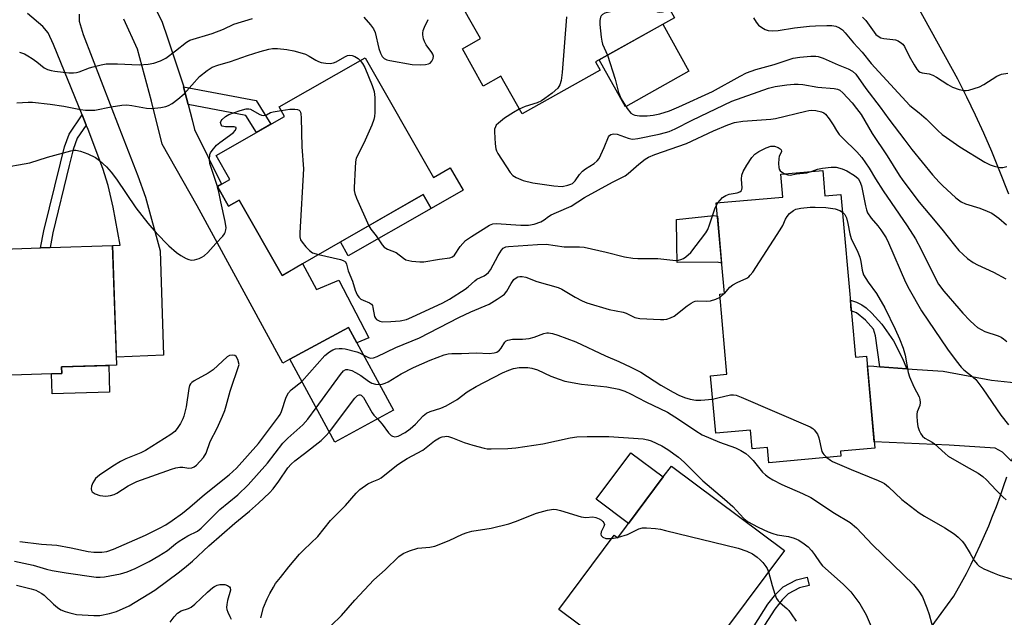
# Model space of a CAD drawing. Units: inches. Extents: x 1261763 to 1267763, y 501454 to 505454.
# Drawn here: x 1263635 to 1263917, y 502569 to 502740 of the extents above; entities that cross this region are included whole.
import ezdxf

# ---------------------------------------------------------------- set-up
doc = ezdxf.new("R2010")
doc.units = ezdxf.units.IN
doc.header["$MEASUREMENT"] = 0
for name, color, linetype in [('BLDG-Footprint', 5, 'Continuous'), ('CULTRL-Pad', 6, 'Continuous'), ('TRANS-Driveway', 251, 'Continuous'), ('TRANS-Non Street Sidewalk', 7, 'Continuous'), ('TRANS-Road', 130, 'Continuous'), ('Undefined', 1, 'Continuous')]:
    doc.layers.add(name, color=color, linetype=linetype)

msp = doc.modelspace()

# ---------------------------------------------------------------- linework, layer by layer
at = {"layer": 'BLDG-Footprint'}
for points, elevation in [([(1263801.36, 502725.8), (1263778.89, 502713.22), (1263772.82, 502724.06), (1263767.77, 502721.23), (1263761.76, 502731.95), (1263766.93, 502734.85), (1263759.63, 502747.89), (1263779.39, 502758.95), (1263778, 502761.42), (1263803.23, 502775.54), (1263822.65, 502740.85), (1263800.03, 502728.18)], 368.02), ([(1263733.79, 502729.33), (1263753.43, 502694.97), (1263758.28, 502697.73), (1263761.94, 502691.32), (1263752.8, 502686.1), (1263750.53, 502690.06), (1263709.96, 502666.87), (1263697.63, 502688.45), (1263694.6, 502686.72), (1263691.36, 502692.39), (1263694.92, 502694.42), (1263691, 502701.28), (1263710.67, 502712.53), (1263709.13, 502715.24)], 371.33), ([(1263865.27, 502697.02), (1263865.93, 502689.66), (1263870.53, 502690.07), (1263874.68, 502643.39), (1263877.86, 502643.67), (1263880.21, 502617.23), (1263870.39, 502616.36), (1263870.52, 502614.91), (1263849.83, 502613.07), (1263849.44, 502617.46), (1263845.03, 502617.07), (1263844.55, 502622.46), (1263834.53, 502621.57), (1263833.06, 502638.05), (1263837.77, 502638.47), (1263835.72, 502661.51), (1263837.02, 502661.62), (1263834.71, 502687.65), (1263853.78, 502689.34), (1263853.2, 502695.95)], 406.85), ([(1263643.73, 502638.61), (1263614.93, 502637.65), (1263613.72, 502673.86), (1263640.58, 502674.76), (1263643.3, 502674.85), (1263661.27, 502675.45), (1263662.41, 502641.09), (1263646.58, 502640.56), (1263646.64, 502638.71)], 373.08), ([(1263741.94, 502628.15), (1263725.15, 502619.01), (1263712.21, 502642.78), (1263729, 502651.92)], 375.5), ([(1263821.79, 502612.09), (1263854.3, 502587.82), (1263837.94, 502565.91), (1263837.1, 502564.78), (1263835.27, 502566.15), (1263834.92, 502565.69), (1263821.2, 502547.31), (1263789.5, 502570.97), (1263805.4, 502592.27), (1263806.43, 502591.51), (1263819.48, 502608.99)], 382.98)]:
    msp.add_lwpolyline(points, close=True, dxfattribs=dict(at, elevation=elevation))
at = {"layer": 'CULTRL-Pad'}
for points in [[(1263826.83, 502725.53), (1263808.59, 502715.31), (1263801.06, 502728.76), (1263819.3, 502738.98)], [(1263752.8, 502686.1), (1263728.99, 502672.49), (1263726.73, 502676.46), (1263750.53, 502690.06)], [(1263835.05, 502683.86), (1263836.24, 502670.42), (1263834.98, 502670.68), (1263823.42, 502670.6), (1263823.37, 502675.76), (1263823.3, 502682.94), (1263834.01, 502684.04)], [(1263660.41, 502633.37), (1263643.93, 502632.82), (1263643.73, 502638.61), (1263646.64, 502638.71), (1263646.58, 502640.56), (1263660.16, 502641.01)], [(1263819.48, 502608.99), (1263809.51, 502595.64), (1263800.23, 502602.58), (1263810.19, 502615.92)]]:
    msp.add_lwpolyline(points, close=True, dxfattribs=at)
at = {"layer": 'TRANS-Driveway'}
for points in [[(1263651.68, 502741.89), (1263651.62, 502739.9), (1263652.81, 502736.07), (1263663.18, 502709.27), (1263668.52, 502695.47), (1263670.67, 502689.3), (1263674.92, 502673.95), (1263675.91, 502643.91), (1263662.34, 502643.36), (1263661.27, 502675.45), (1263663.45, 502675.58), (1263661.41, 502686.44), (1263660.02, 502692.68), (1263658.43, 502697.58), (1263654.2, 502708.78), (1263653.71, 502709.99), (1263652.51, 502712.93), (1263644.31, 502733.14), (1263642.75, 502736.54), (1263641.2, 502738.37), (1263636.79, 502742.05)], [(1263674.02, 502742.62), (1263675.38, 502739.83), (1263677.11, 502734.83), (1263681.59, 502721.31), (1263681.67, 502721.01), (1263683, 502715.95), (1263684.15, 502711.55), (1263684.84, 502708.77), (1263692.56, 502693.07), (1263691.36, 502692.39), (1263694.6, 502686.72), (1263697.63, 502688.45), (1263709.96, 502666.87), (1263715.83, 502670.23), (1263719.81, 502662.8), (1263726.25, 502665.49), (1263734.88, 502648.91), (1263731.42, 502647.49), (1263729, 502651.92), (1263712.21, 502642.78), (1263710.13, 502641.65), (1263685.52, 502686.86), (1263675.53, 502704.57), (1263672.4, 502716.87), (1263668.43, 502731.87), (1263664.52, 502740.43)]]:
    msp.add_lwpolyline(points, dxfattribs=at)
msp.add_lwpolyline([(1263881.7, 502640.64), (1263889.4, 502640), (1263899.85, 502639.33), (1263913.74, 502636.77), (1263921.08, 502636.02), (1263924.03, 502638.02), (1263923.78, 502635.55), (1263923.48, 502633.09), (1263923.13, 502630.63), (1263922.75, 502628.18), (1263922.32, 502625.73), (1263921.84, 502623.3), (1263921.33, 502620.87), (1263920.77, 502618.45), (1263919.86, 502614.83), (1263919.49, 502613.54), (1263916.97, 502616.09), (1263914.79, 502617.21), (1263901.58, 502618.12), (1263880.05, 502619.08), (1263878.11, 502640.89), (1263879.93, 502640.78)], close=True, dxfattribs=at)
at = {"layer": 'TRANS-Non Street Sidewalk'}
for points in [[(1263683, 502715.95), (1263681.67, 502721.01), (1263702.48, 502717.07), (1263706.74, 502710.28), (1263702.63, 502707.93), (1263699.58, 502712.81)], [(1263653.71, 502709.99), (1263651.12, 502706.23), (1263649.96, 502703.04), (1263648.83, 502698.43), (1263644.09, 502679.06), (1263643.29, 502674.85), (1263640.58, 502674.76), (1263641.5, 502679.62), (1263646.26, 502699.06), (1263647.42, 502703.81), (1263648.74, 502707.46), (1263652.51, 502712.93)], [(1263889.4, 502640), (1263881.7, 502640.64), (1263880.42, 502649.52), (1263879.84, 502651.45), (1263877.58, 502653.96), (1263874.99, 502656.08), (1263873.5, 502656.68), (1263873.22, 502659.77), (1263875.02, 502659.13), (1263876.51, 502658.42), (1263877.74, 502657.54), (1263879.41, 502656.03), (1263882.31, 502652.82), (1263885.65, 502648.06), (1263888.12, 502643.15)]]:
    msp.add_lwpolyline(points, close=True, dxfattribs=at)
msp.add_lwpolyline([(1263845.55, 502566.26), (1263849.54, 502572.43), (1263851.8, 502575.32), (1263853.91, 502577.42), (1263857.74, 502579.47), (1263860.86, 502580.18), (1263861.39, 502577.82), (1263858.59, 502577.19), (1263855.36, 502575.46), (1263853.6, 502573.72), (1263851.5, 502571.03), (1263847.65, 502565.07)], dxfattribs=at)
at = {"layer": 'TRANS-Road'}
for points in [[(1263918.72, 502690.18), (1263916.01, 502697.13), (1263913.82, 502702.43), (1263911.54, 502707.69), (1263909.16, 502712.91), (1263906.7, 502718.08), (1263904.14, 502723.21), (1263890.53, 502747.9), (1263876.83, 502772.53), (1263863.31, 502796.79), (1263849.75, 502821.02), (1263844.73, 502828.83), (1263866.02, 502842.52), (1263871.47, 502834.05), (1263885.23, 502809.45), (1263887.63, 502805.15), (1263894.47, 502792.87), (1263898.95, 502784.84), (1263912.94, 502759.68), (1263925.82, 502736.32)], [(1263888.4, 502554.89), (1263902.98, 502574.75), (1263905.18, 502578.65), (1263906.59, 502581.31), (1263907.96, 502583.98), (1263909.29, 502586.69), (1263910.56, 502589.41), (1263911.79, 502592.16), (1263912.97, 502594.93), (1263914.1, 502597.72), (1263915.19, 502600.53), (1263916.22, 502603.35), (1263917.2, 502606.2), (1263918.14, 502609.06)]]:
    msp.add_lwpolyline(points, dxfattribs=at)
at = {"layer": 'Undefined'}
for p, q in [((1263691.45, 502692.24, 372), (1263691.4, 502692.41, 372)), ((1263834.76, 502687.04, 372), (1263835.19, 502687.69, 372)), ((1263835.8, 502660.62, 374), (1263836.97, 502661.62, 374)), ((1263836.97, 502661.62, 374), (1263837.02, 502661.67, 374)), ((1263804.72, 502591.36, 382), (1263806.27, 502591.63, 382)), ((1263806.27, 502591.63, 382), (1263806.57, 502591.7, 382))]:
    msp.add_line(p, q, dxfattribs=at)
for points, elevation in [([(1263821.41, 502743.07), (1263820.39, 502742.71), (1263819.28, 502742.45), (1263818.46, 502742.38), (1263817.94, 502742.45), (1263816.74, 502742.99), (1263814.37, 502744.64), (1263813.86, 502744.83), (1263813.33, 502744.87), (1263811.92, 502744.61), (1263803.83, 502742.47), (1263802.7, 502742.13), (1263801.97, 502741.78), (1263801.63, 502741.44), (1263801.43, 502741.05), (1263801.23, 502740.08), (1263801.27, 502738.9), (1263801.65, 502735.29), (1263801.82, 502734.11), (1263802.04, 502733.25), (1263803.41, 502730.08)], 366), ([(1263634.56, 502730.97), (1263635.94, 502730.46), (1263636.95, 502729.92), (1263638.14, 502729.14), (1263639.53, 502728.15), (1263641.62, 502726.49), (1263642.57, 502725.96), (1263643.57, 502725.66), (1263644.69, 502725.48), (1263648.67, 502725.02), (1263649.99, 502724.98), (1263650.85, 502725.08), (1263651.69, 502725.29), (1263654.61, 502726.45), (1263655.72, 502726.79), (1263658, 502727.34), (1263659.43, 502727.59), (1263662.71, 502727.6), (1263668.92, 502727.33), (1263671.47, 502727.5), (1263673.15, 502727.79), (1263675.05, 502728.49), (1263676.6, 502729.26), (1263679.38, 502731.33), (1263682.46, 502733.83), (1263683.44, 502734.4), (1263689.9, 502736.34), (1263693.1, 502737.61), (1263696.09, 502738.96), (1263701.43, 502740.63)], 368), ([(1263733.47, 502741.05), (1263735.36, 502738.83), (1263736.21, 502737.65), (1263736.69, 502736.61), (1263737.78, 502732.01), (1263738.22, 502730.7), (1263738.73, 502729.75), (1263739.31, 502729.15), (1263740.04, 502728.76), (1263740.88, 502728.53), (1263747.32, 502727.44), (1263749.69, 502727.28), (1263751.18, 502727.4), (1263752.02, 502727.57), (1263752.5, 502727.8), (1263753, 502728.38), (1263753.33, 502729.1), (1263753.42, 502729.86), (1263753.26, 502730.36), (1263752.98, 502730.85), (1263751.38, 502733.02), (1263750.83, 502734.05), (1263750.6, 502734.83), (1263750.42, 502735.92), (1263750.41, 502736.46), (1263750.52, 502737.21), (1263750.85, 502738.18), (1263751.88, 502740.36)], 368), ([(1263791.71, 502741.12), (1263790.39, 502725.11), (1263790.1, 502722.82), (1263789.71, 502721.56), (1263789.17, 502720.67), (1263787.56, 502719.19), (1263785.47, 502717.61), (1263784.52, 502717.02), (1263783.28, 502716.4), (1263779.78, 502715.35), (1263778.1, 502714.62)], 368), ([(1263845.43, 502740.81), (1263846.13, 502739.59), (1263846.84, 502738.72), (1263847.75, 502738), (1263848.76, 502737.43), (1263849.58, 502737.2), (1263850.71, 502737.11), (1263852.44, 502737.17), (1263857.19, 502737.92), (1263861.46, 502738.42), (1263863.2, 502738.55), (1263866.44, 502738.65), (1263867.91, 502738.62), (1263869.03, 502738.39), (1263870.06, 502737.94), (1263870.94, 502737.33), (1263871.75, 502736.56), (1263874.16, 502733.61), (1263876.6, 502730.93), (1263879.21, 502727.67), (1263890.27, 502715.69), (1263893.03, 502713.58), (1263894.98, 502711.79), (1263898.33, 502708.47), (1263899.64, 502707.32), (1263900.8, 502706.43), (1263904.67, 502703.74), (1263911.86, 502699.41), (1263913.42, 502698.59), (1263914.52, 502698.23), (1263916.21, 502697.87), (1263917.05, 502697.87), (1263918.14, 502698.12)], 364), ([(1263876.69, 502740.98), (1263877.62, 502740.03), (1263880.02, 502736.73), (1263880.58, 502736.08), (1263881.21, 502735.52), (1263881.97, 502735.11), (1263882.8, 502734.85), (1263885.39, 502734.61), (1263886.23, 502734.47), (1263886.98, 502734.17), (1263887.89, 502733.59), (1263888.28, 502733.23), (1263888.75, 502732.58), (1263890.14, 502729.83), (1263891.54, 502727.32), (1263892.29, 502726.12), (1263892.84, 502725.53), (1263893.31, 502725.25), (1263893.83, 502725.05), (1263895.89, 502724.72), (1263896.92, 502724.38), (1263897.96, 502723.8), (1263901.23, 502721.67), (1263902.52, 502720.93), (1263904.48, 502720.22), (1263905.9, 502719.91), (1263906.46, 502719.91), (1263907.29, 502720.06), (1263910.31, 502721.04), (1263911.6, 502721.72), (1263915.34, 502724.06), (1263916.66, 502724.64), (1263918.42, 502724.91)], 362), ([(1263633.72, 502716.39), (1263636.97, 502716.63), (1263638.28, 502716.63), (1263643.34, 502716.02), (1263647.29, 502715.44), (1263652.03, 502714.51), (1263653.48, 502714.35), (1263655.26, 502714.28), (1263656.14, 502714.34), (1263660.81, 502715.26), (1263663.94, 502715.7), (1263665.36, 502715.82), (1263666.75, 502715.69), (1263670.97, 502714.86), (1263672.44, 502714.82), (1263675.11, 502715.11), (1263676.57, 502715.37), (1263677.37, 502715.64), (1263678.35, 502716.18), (1263679.99, 502717.46), (1263681.78, 502719.03), (1263686.19, 502723.95), (1263688.43, 502725.73), (1263689.88, 502726.63), (1263691.47, 502727.25), (1263695.12, 502728.25), (1263700.02, 502730), (1263703.63, 502731.14), (1263706.13, 502731.83), (1263707.25, 502732.03), (1263708.65, 502732.06), (1263711.32, 502731.74), (1263713.37, 502731.38), (1263715.04, 502730.91), (1263716.68, 502730.34), (1263717.7, 502729.82), (1263719.66, 502728.63), (1263720.42, 502728.26), (1263721.18, 502728.04), (1263722.5, 502727.81), (1263723.77, 502727.73), (1263724.75, 502727.9), (1263725.49, 502728.23), (1263727.94, 502729.64), (1263728.72, 502729.96), (1263729.26, 502730.06), (1263730.07, 502730.01), (1263730.84, 502729.73), (1263731.8, 502729.14), (1263732.42, 502728.55)], 370), ([(1263803.41, 502730.08), (1263805.64, 502723.18), (1263806.63, 502719.36), (1263807.37, 502717.58), (1263809.13, 502714.78), (1263810.17, 502713.48), (1263810.78, 502713.08), (1263811.26, 502712.9), (1263812.62, 502712.72), (1263814.87, 502712.7), (1263816.56, 502712.91), (1263818.51, 502713.3), (1263821.25, 502714.13), (1263823.98, 502715.27), (1263833.58, 502719.67), (1263841.54, 502724.08), (1263843.38, 502724.98), (1263846.06, 502726.01), (1263851.36, 502727.41), (1263856.76, 502729.26), (1263858.74, 502729.55), (1263861.88, 502729.78), (1263863.27, 502729.8), (1263864.01, 502729.7), (1263865.39, 502729.25), (1263869.68, 502727.37), (1263872.6, 502726.2), (1263873.85, 502725.52), (1263874.78, 502724.61), (1263877.65, 502720.5), (1263881.78, 502715.21), (1263884.24, 502711.71), (1263888.89, 502705.74), (1263890.9, 502703), (1263896.85, 502695.78), (1263898.7, 502693.66), (1263899.7, 502692.63), (1263903.57, 502689.1), (1263905.08, 502687.94), (1263906.26, 502687.41), (1263910.39, 502686.15), (1263912.56, 502685.33), (1263913.86, 502684.73), (1263915.9, 502683.3), (1263918.06, 502681.39)], 366), ([(1263732.42, 502728.55), (1263733.04, 502727.71), (1263733.7, 502726.53), (1263735.85, 502721.39), (1263736.37, 502719.71), (1263736.61, 502717.95), (1263736.57, 502713.61), (1263736.49, 502712.46), (1263736.33, 502711.62), (1263735.7, 502709.97), (1263733.42, 502704.81), (1263731.28, 502700.56), (1263731.03, 502699.44), (1263730.92, 502697.7), (1263730.67, 502692.14), (1263730.69, 502691.28), (1263730.82, 502690.42), (1263731.33, 502689.04), (1263734.85, 502681.1)], 370), ([(1263778.1, 502714.62), (1263776.46, 502713.68), (1263773.88, 502711.97), (1263772.09, 502710.55), (1263771.51, 502709.96), (1263771.24, 502709.55), (1263771.02, 502708.88), (1263770.97, 502708.06), (1263771.2, 502704.61), (1263771.41, 502703.21), (1263771.59, 502702.67), (1263771.98, 502701.89), (1263775.46, 502696.38), (1263776.24, 502695.56), (1263777.19, 502695), (1263779.25, 502694.11), (1263782.03, 502693.42), (1263788.07, 502692.58), (1263790.38, 502692.4), (1263792.1, 502692.73), (1263792.91, 502693.02), (1263793.37, 502693.28), (1263794.12, 502693.97), (1263795.39, 502695.84), (1263796.22, 502696.78), (1263797.16, 502697.46), (1263799.64, 502698.99), (1263800.51, 502699.74), (1263801.02, 502700.43), (1263801.56, 502701.46), (1263802.52, 502703.61), (1263803.72, 502706.63), (1263804.02, 502707.06), (1263804.41, 502707.34), (1263805.14, 502707.48), (1263806.22, 502707.4), (1263809.34, 502706.23), (1263810.16, 502706.03), (1263810.74, 502706), (1263812.2, 502706.18), (1263818.25, 502707.39), (1263820.15, 502707.87), (1263821.19, 502708.22), (1263822.93, 502708.99), (1263827.76, 502711.42), (1263839.16, 502716.85), (1263849.68, 502720.63), (1263851.58, 502721.12), (1263855.01, 502721.6), (1263857.03, 502721.77), (1263858.18, 502721.78), (1263859.6, 502721.64), (1263863.88, 502720.94), (1263868.55, 502720.57), (1263869.52, 502720.36), (1263870.17, 502720.06), (1263871.07, 502719.32), (1263873.7, 502716.44), (1263875.01, 502714.83), (1263876.29, 502713.03), (1263879.45, 502707.58), (1263883.8, 502701.19), (1263887.22, 502695.68), (1263888.31, 502694.07), (1263892.97, 502687.89), (1263896.01, 502684.21), (1263899.52, 502680.18), (1263903.1, 502675.56), (1263904.4, 502674.01), (1263906.89, 502671.68), (1263908.46, 502670.55), (1263909.76, 502669.88), (1263914.39, 502667.78), (1263917.92, 502665.88)], 368), ([(1263691.4, 502692.41), (1263689.21, 502699.03), (1263689.07, 502700.15), (1263689.22, 502701.57), (1263689.42, 502702.08), (1263689.87, 502702.77), (1263691.16, 502704.23), (1263692.05, 502704.99), (1263695.89, 502707.84), (1263696.6, 502708.59), (1263696.81, 502709.12), (1263696.72, 502709.37), (1263696.22, 502709.55), (1263693.74, 502709.51), (1263693.2, 502709.57), (1263692.76, 502709.75), (1263692.46, 502710.1), (1263692.31, 502710.78), (1263692.43, 502711.22), (1263692.7, 502711.61), (1263693.71, 502712.47), (1263694.69, 502713.03), (1263697.9, 502714.21), (1263699.65, 502714.66), (1263700.42, 502714.69), (1263700.92, 502714.58), (1263703.33, 502713.18), (1263704.07, 502712.91), (1263704.58, 502712.82), (1263705.51, 502712.99), (1263706.64, 502713.59), (1263707.37, 502713.86), (1263709.69, 502714.25)], 372), ([(1263709.69, 502714.25), (1263712.19, 502714.61), (1263713.64, 502714.61), (1263714.43, 502714.47), (1263714.87, 502714.28), (1263715.04, 502714.13), (1263715.26, 502713.72), (1263715.37, 502713.22), (1263715.44, 502712.07), (1263715.66, 502703.77), (1263716.12, 502697.5), (1263715.03, 502679.07), (1263715.05, 502677.92), (1263715.26, 502677.12), (1263715.7, 502676.41), (1263716.81, 502675.08), (1263717.81, 502674.03), (1263718.72, 502673.38), (1263720.42, 502672.85)], 372), ([(1263734.85, 502681.1), (1263735.43, 502680.1), (1263736.95, 502678.19), (1263738.73, 502675.63), (1263739.31, 502674.98), (1263740.21, 502674.42), (1263742.78, 502673.39), (1263744.82, 502671.79), (1263745.53, 502671.35), (1263746.34, 502671.12), (1263747.2, 502670.99), (1263749.54, 502670.8), (1263750.7, 502670.79), (1263755.2, 502671.53), (1263758.17, 502671.86), (1263758.9, 502672.18), (1263759.51, 502672.71), (1263761.11, 502675.15), (1263761.86, 502676.06), (1263762.69, 502676.89), (1263764.36, 502678.07), (1263769.59, 502681.3), (1263770.48, 502681.63), (1263771.47, 502681.73), (1263778.52, 502681.3), (1263780.72, 502681.33), (1263782.35, 502681.59), (1263784.25, 502682.26), (1263785.22, 502682.8), (1263786.54, 502683.8), (1263787.25, 502684.24), (1263788.77, 502684.96), (1263793.03, 502686.76), (1263796.8, 502689.21), (1263804.89, 502693.65), (1263808.49, 502695.45), (1263809.42, 502696.08), (1263812.49, 502698.8), (1263814.3, 502700.25), (1263815.25, 502700.83), (1263817, 502701.59), (1263826.14, 502704.78), (1263833.89, 502708.36), (1263837.99, 502710.05), (1263839.93, 502710.75), (1263842.29, 502711.16), (1263850.34, 502711.73), (1263851.76, 502711.9), (1263860.47, 502714.03), (1263861.32, 502714.2), (1263862.16, 502714.27), (1263863.27, 502714.17), (1263864.91, 502713.83), (1263865.64, 502713.51), (1263866.06, 502713.17), (1263867.12, 502711.81), (1263868.25, 502710.1), (1263869.2, 502708.47), (1263870.04, 502707.34), (1263871.03, 502706.27), (1263875.07, 502702.34), (1263876.52, 502700.69), (1263878.64, 502697.61), (1263880.45, 502694.59), (1263882.67, 502691.14), (1263889.58, 502681.05), (1263891.91, 502677.38), (1263893.57, 502674.34), (1263897.47, 502666.35), (1263898.58, 502664.33), (1263900.08, 502662.29), (1263904.34, 502657.32), (1263905.53, 502655.98), (1263907.58, 502653.89), (1263908.84, 502652.66), (1263909.75, 502651.93), (1263911.84, 502650.79), (1263915.73, 502649.51), (1263916.55, 502649.11), (1263917.26, 502648.62), (1263918.13, 502647.86)], 370), ([(1263628.64, 502697.7), (1263637.45, 502699.21), (1263642.61, 502700.81), (1263649.23, 502702.65), (1263650.1, 502702.8), (1263650.67, 502702.81), (1263652.09, 502702.55), (1263654.11, 502701.8), (1263656.33, 502700.71), (1263657.5, 502699.82), (1263659.49, 502698.04), (1263660.84, 502696.51), (1263662.4, 502694.46), (1263667.9, 502686.3), (1263671.4, 502681.86), (1263673.79, 502679.05), (1263677.45, 502675.36), (1263679.66, 502673.45), (1263680.87, 502672.62), (1263682.39, 502671.75), (1263683.17, 502671.4), (1263683.96, 502671.26), (1263684.77, 502671.36), (1263686.12, 502671.75), (1263686.9, 502672.05), (1263687.61, 502672.48), (1263688.62, 502673.47), (1263690.9, 502676.06), (1263692.92, 502678.09), (1263693.42, 502678.75), (1263693.64, 502679.21), (1263693.82, 502679.95), (1263693.85, 502680.48), (1263693.65, 502682.35), (1263692.36, 502688.03), (1263691.82, 502690.86), (1263691.45, 502692.24)], 372), ([(1263835.19, 502687.69), (1263836.52, 502689.21), (1263837.41, 502689.84), (1263838.44, 502690.16), (1263840.72, 502690.56), (1263841.46, 502690.85), (1263841.83, 502691.15), (1263842.05, 502691.54), (1263842.13, 502692.01), (1263841.92, 502694.46), (1263842.04, 502695.6), (1263842.47, 502696.68), (1263843.48, 502698.52), (1263844.88, 502700.68), (1263845.78, 502701.69), (1263846.97, 502702.46), (1263849.03, 502703.48), (1263850.38, 502703.93), (1263851.47, 502703.94), (1263852.44, 502703.62), (1263853.05, 502703.19), (1263853.35, 502702.87), (1263853.48, 502702.54), (1263853.46, 502702.35), (1263852.81, 502701.12), (1263852.63, 502700.34), (1263852.56, 502698.95), (1263852.64, 502697.85), (1263852.78, 502697.36), (1263853.04, 502696.93), (1263853.69, 502696.42), (1263854.37, 502696.05)], 372), ([(1263854.37, 502696.05), (1263855.27, 502695.74), (1263855.92, 502695.69), (1263857.72, 502696.01), (1263860.67, 502696.32), (1263862.23, 502696.75)], 372), ([(1263862.23, 502696.75), (1263863.8, 502697.34), (1263865.17, 502697.64), (1263867.71, 502697.95), (1263869.13, 502697.93), (1263870.86, 502697.5), (1263872.22, 502696.92), (1263874.45, 502695.55), (1263875.42, 502694.69), (1263875.95, 502693.85), (1263876.45, 502692.55), (1263877.53, 502686.79), (1263877.82, 502685.66), (1263878.13, 502684.87), (1263879.19, 502683.25), (1263881.1, 502681.11), (1263882.02, 502679.95), (1263883.53, 502677.66), (1263884.22, 502676.21), (1263889.08, 502664.93), (1263890.15, 502662.89), (1263893.65, 502656.64), (1263901.12, 502645.67), (1263903.6, 502642.32), (1263905.05, 502640.55), (1263905.84, 502639.73), (1263908.53, 502637.68), (1263909.3, 502636.93), (1263911.29, 502634.32), (1263916.49, 502626.75), (1263918.62, 502623.96)], 372), ([(1263720.42, 502672.85), (1263726.71, 502671.44), (1263727.5, 502671.18), (1263728.13, 502670.78), (1263728.46, 502670.12), (1263728.97, 502668.19), (1263730.2, 502665.16), (1263730.92, 502662.62), (1263731.5, 502661.29), (1263731.97, 502660.58), (1263732.57, 502660.08), (1263733.27, 502659.72), (1263735.09, 502659), (1263735.67, 502658.58), (1263735.9, 502658.2), (1263736.06, 502657.69), (1263736.54, 502655.02), (1263736.76, 502654.58), (1263737.1, 502654.21), (1263738.01, 502653.71), (1263738.83, 502653.55), (1263741.22, 502653.6), (1263743.91, 502653.8), (1263745.71, 502654.23), (1263747.23, 502654.82), (1263756.12, 502658.99), (1263758.01, 502660.06), (1263762.52, 502662.92), (1263763.46, 502663.62), (1263765.3, 502665.31), (1263765.93, 502665.78), (1263767.98, 502666.75), (1263768.69, 502667.17), (1263769.27, 502667.69), (1263769.85, 502668.49), (1263772.07, 502672.6), (1263772.97, 502674.1), (1263773.52, 502674.71), (1263774.26, 502675.06), (1263775.05, 502675.18), (1263783.38, 502675.78), (1263785.82, 502675.81), (1263790.99, 502675.05), (1263795.41, 502675.08), (1263796.73, 502674.97), (1263803.06, 502673.56), (1263808.34, 502672.19), (1263810.68, 502671.77), (1263812.13, 502671.7), (1263817.92, 502671.71), (1263823.04, 502671.18), (1263823.84, 502671.23), (1263824.56, 502671.41), (1263825.25, 502671.72), (1263825.93, 502672.16), (1263827.37, 502673.41), (1263831.67, 502679.04), (1263832.23, 502680.05), (1263832.77, 502681.38), (1263834.4, 502686.23), (1263834.76, 502687.04)], 372), ([(1263837.02, 502661.67), (1263838.62, 502663.47), (1263839.48, 502664.16), (1263840.66, 502664.85), (1263843.45, 502666.06), (1263844.06, 502666.48), (1263844.46, 502666.89), (1263845.16, 502667.82), (1263853.09, 502679.94), (1263853.83, 502681.21), (1263854.63, 502683.02), (1263855.03, 502683.75), (1263855.76, 502684.59), (1263856.84, 502685.48), (1263857.58, 502685.86), (1263859.02, 502686.17), (1263861.69, 502686.49), (1263863.1, 502686.5), (1263866.19, 502686.33), (1263868.83, 502685.94), (1263870.21, 502685.53), (1263870.98, 502684.99)], 374), ([(1263870.98, 502684.99), (1263871.61, 502684.3), (1263872.09, 502683.36), (1263872.52, 502681.79), (1263873.05, 502678.81), (1263873.45, 502677.42), (1263875.36, 502673.5), (1263875.93, 502672.12), (1263876.27, 502670.86), (1263876.63, 502668.33), (1263877.03, 502667.06), (1263878.36, 502664.9), (1263880.71, 502661.7), (1263883.16, 502657.51), (1263886.12, 502651.45), (1263887.34, 502648.68), (1263888.39, 502645.94), (1263888.93, 502643.95), (1263889.87, 502639.02), (1263890.2, 502637.7), (1263891.41, 502634.82), (1263892.95, 502632.02), (1263893.2, 502631.21), (1263893.28, 502630.37), (1263893.2, 502629.55), (1263892.44, 502627.65), (1263892.31, 502626.98), (1263892.29, 502626.41), (1263892.39, 502624.95), (1263892.62, 502623.49), (1263892.97, 502622.37), (1263893.46, 502621.32), (1263893.97, 502620.69), (1263894.59, 502620.17), (1263896.7, 502618.96), (1263897.41, 502618.45), (1263900.44, 502615.73), (1263901.35, 502615), (1263906.46, 502611.95), (1263909.94, 502610.09), (1263911.32, 502609.16), (1263912.37, 502608.19), (1263915.09, 502605.17), (1263917.13, 502603.18), (1263917.99, 502602.46)], 374), ([(1263733.28, 502644.07), (1263734.57, 502643.35), (1263735.28, 502643.14), (1263736.25, 502643.2), (1263737.32, 502643.54), (1263742.67, 502646.12), (1263749.39, 502648.98), (1263760.74, 502654.75), (1263764.21, 502656.43), (1263769.43, 502658.59), (1263771.79, 502660), (1263773.2, 502660.96), (1263773.85, 502661.5), (1263774.54, 502662.37), (1263775.79, 502664.57), (1263776.57, 502665.65), (1263777.2, 502666.16), (1263777.69, 502666.41), (1263778.22, 502666.56), (1263778.96, 502666.57), (1263779.97, 502666.38), (1263783.1, 502665.11), (1263789.28, 502663.36), (1263790.29, 502662.87), (1263794.18, 502660.58), (1263796.18, 502659.55), (1263797.51, 502658.99), (1263803.95, 502657.08), (1263807.92, 502656.33), (1263808.84, 502655.97), (1263811.33, 502654.76), (1263812.74, 502654.48), (1263818.7, 502654.16), (1263819.59, 502654.16), (1263820.45, 502654.27), (1263821.54, 502654.65), (1263822.57, 502655.17), (1263826.36, 502658.13), (1263827.47, 502658.89), (1263828.17, 502659.27), (1263828.64, 502659.43), (1263829.34, 502659.55), (1263831.95, 502659.47), (1263833.05, 502659.58), (1263834.62, 502660), (1263835.8, 502660.62)], 374), ([(1263737.92, 502635.54), (1263738.71, 502635.61), (1263739.61, 502635.9), (1263740.4, 502636.3), (1263744.2, 502638.57), (1263747.67, 502640.38), (1263752.48, 502642.48), (1263756.53, 502644.07), (1263757.63, 502644.32), (1263758.73, 502644.42), (1263761.5, 502644.44), (1263765.76, 502644.63), (1263769.45, 502644.46), (1263770.86, 502644.58), (1263771.67, 502644.86), (1263772.41, 502645.4), (1263772.87, 502645.96), (1263774, 502647.73), (1263774.36, 502648.07), (1263774.82, 502648.3), (1263776.16, 502648.55), (1263778.99, 502648.52), (1263780.98, 502648.77), (1263782.36, 502649.1), (1263785.2, 502650.17), (1263786, 502650.33), (1263786.54, 502650.34), (1263787.61, 502650.15), (1263789.2, 502649.68), (1263794.34, 502647.81), (1263802.89, 502643.75), (1263806.66, 502642.17), (1263810.13, 502640.55), (1263813.01, 502639.07), (1263818.81, 502635.35), (1263822.31, 502633.34), (1263823.97, 502632.47), (1263825.53, 502631.77), (1263827.17, 502631.3), (1263828.86, 502631.05), (1263830.3, 502631.08), (1263833.66, 502631.36)], 376), ([(1263715.66, 502636.44), (1263722.21, 502643.85), (1263723.54, 502644.96), (1263724.52, 502645.52), (1263725.3, 502645.73), (1263726.38, 502645.86), (1263727.21, 502645.88), (1263728.05, 502645.79), (1263731.41, 502644.94), (1263732.2, 502644.64), (1263733.28, 502644.07)], 374), ([(1263719.78, 502628.88), (1263726.75, 502638.41), (1263727.64, 502639.42), (1263728.32, 502639.8), (1263728.8, 502639.86), (1263729.26, 502639.78), (1263729.97, 502639.53), (1263731.02, 502639.02), (1263732.55, 502638.14), (1263734.81, 502636.46), (1263735.73, 502635.92), (1263736.81, 502635.63), (1263737.92, 502635.54)], 376), ([(1263737.33, 502625.64), (1263738.7, 502624.19), (1263740.55, 502621.69), (1263741.26, 502620.92), (1263741.66, 502620.68), (1263742.33, 502620.54), (1263742.8, 502620.56), (1263743.32, 502620.7), (1263745.35, 502621.77), (1263746.78, 502622.76), (1263748.3, 502624.16), (1263750.52, 502626.58), (1263751.41, 502627.32), (1263752.47, 502627.78), (1263755.58, 502628.7), (1263757.12, 502629.36), (1263760.25, 502631.25), (1263763.13, 502633.46), (1263765.69, 502634.94), (1263773.27, 502638.89), (1263775.08, 502639.68), (1263776.42, 502640.1), (1263778.04, 502640.4), (1263778.88, 502640.45), (1263780.57, 502640.39), (1263781.69, 502640.22), (1263783.32, 502639.7), (1263787.15, 502637.92), (1263789.57, 502637.02), (1263791.21, 502636.53), (1263795.98, 502635.59), (1263803.24, 502634.91), (1263806.73, 502634.15), (1263808.4, 502633.59), (1263810.01, 502632.88), (1263814.46, 502630.58), (1263820.64, 502627.57), (1263823.82, 502625.59), (1263828.78, 502622.2), (1263830.65, 502621.11), (1263835.62, 502619.02), (1263840.18, 502617.31), (1263841.75, 502616.59), (1263843.19, 502615.71), (1263844.06, 502614.97), (1263845.26, 502613.7), (1263848.02, 502610.33), (1263848.81, 502609.58), (1263849.66, 502608.9), (1263850.93, 502608.14), (1263853.56, 502606.79), (1263859.51, 502604.26), (1263861.9, 502603.11), (1263868.71, 502598.59), (1263873.14, 502595.89), (1263874.96, 502594.4), (1263879.6, 502589.47), (1263891.32, 502578.14), (1263892.92, 502576.19), (1263893.93, 502574.54), (1263895.21, 502571.37), (1263895.83, 502569.47), (1263897.22, 502564.53)], 378), ([(1263634.57, 502590.45), (1263640.85, 502589.65), (1263645.27, 502589.42), (1263649.37, 502588.68), (1263654.21, 502587.56), (1263655.91, 502587.37), (1263658.16, 502587.35), (1263659.62, 502587.57), (1263661.5, 502588.24), (1263670.67, 502592.26), (1263674.78, 502594.3), (1263676.52, 502595.26), (1263678.42, 502596.45), (1263681.38, 502598.63), (1263683.44, 502600.3), (1263687.66, 502603.95), (1263694.73, 502609.58), (1263696.82, 502611.54), (1263703.18, 502618.57), (1263708.97, 502626.21), (1263709.42, 502626.95), (1263709.77, 502627.74), (1263711.12, 502631.88), (1263711.82, 502633.12), (1263712.6, 502633.97), (1263715.66, 502636.44)], 374), ([(1263723.55, 502621.95), (1263730.85, 502631.59), (1263731.62, 502632.37), (1263732.06, 502632.58), (1263732.35, 502632.58), (1263732.68, 502632.45), (1263733.01, 502632.21), (1263733.36, 502631.81), (1263735.81, 502627.43), (1263736.32, 502626.72), (1263737.33, 502625.64)], 378), ([(1263833.66, 502631.36), (1263835.19, 502631.67), (1263838.83, 502632.58), (1263839.63, 502632.61), (1263840.46, 502632.45), (1263841.83, 502631.92), (1263861.72, 502623.37), (1263862.46, 502622.91), (1263862.83, 502622.56), (1263863.74, 502621.28), (1263864.12, 502620.24), (1263865.04, 502616.33), (1263865.27, 502615.84), (1263865.59, 502615.41), (1263866.48, 502614.55)], 376), ([(1263633.08, 502584.82), (1263638.49, 502583.67), (1263642.31, 502582.54), (1263643.89, 502582.17), (1263647.88, 502581.44), (1263656.59, 502580.19), (1263657.74, 502580.18), (1263658.91, 502580.3), (1263663.58, 502581.16), (1263665.49, 502581.74), (1263667.78, 502582.73), (1263671.81, 502584.74), (1263674.58, 502586.35), (1263677.05, 502587.9), (1263679.3, 502589.77), (1263680.42, 502590.58), (1263682.89, 502592.07), (1263685.61, 502593.44), (1263686.74, 502594.29), (1263692.1, 502599.6), (1263697.24, 502603.83), (1263700.26, 502606.77), (1263705.74, 502612.97), (1263710.2, 502618.65), (1263711.65, 502620.11), (1263715.91, 502623.92), (1263717.35, 502625.59), (1263719.78, 502628.88)], 376), ([(1263633.64, 502577.96), (1263637.88, 502576.87), (1263639.17, 502576.45), (1263639.92, 502576.11), (1263640.9, 502575.52), (1263641.58, 502575), (1263644.32, 502572.41), (1263645.44, 502571.48), (1263646.4, 502570.87), (1263647.68, 502570.31), (1263649.02, 502569.92), (1263650.93, 502569.53), (1263655.85, 502569.18), (1263657.58, 502569.2), (1263660.41, 502569.73), (1263662.34, 502570.34), (1263666.07, 502571.94), (1263673.43, 502576.47), (1263680.53, 502581.72), (1263682.53, 502583.34), (1263684.26, 502584.84), (1263688.96, 502589.21), (1263696.36, 502595.75), (1263700.61, 502599.17), (1263703.17, 502601.43), (1263706.34, 502604.44), (1263707.42, 502605.62), (1263709.07, 502607.8), (1263711.65, 502611.61), (1263712.54, 502612.68), (1263713.6, 502613.62), (1263716.4, 502615.71), (1263721.14, 502619.47), (1263722.54, 502620.75), (1263723.55, 502621.95)], 378), ([(1263703.87, 502568.49), (1263704.58, 502571.52), (1263705.64, 502573.96), (1263706.42, 502575.56), (1263707.46, 502577.37), (1263708.1, 502578.35), (1263709.46, 502580.16), (1263711.92, 502583.21), (1263714.97, 502586.78), (1263716.18, 502588.03), (1263720.25, 502591.89), (1263723.87, 502596.44), (1263728.16, 502600.75), (1263731.2, 502604.37), (1263732.29, 502605.36), (1263734.62, 502606.98), (1263735.8, 502607.6), (1263737.73, 502608.37), (1263738.45, 502608.78), (1263742.79, 502612.27), (1263743.78, 502612.98), (1263745.9, 502614.31), (1263750.36, 502616.68), (1263753.78, 502619.35), (1263755.2, 502620.21), (1263755.95, 502620.48), (1263756.73, 502620.63), (1263757.25, 502620.65), (1263757.81, 502620.56), (1263758.92, 502620.19), (1263762.24, 502618.88), (1263764.8, 502618.09), (1263767.97, 502617.24), (1263768.84, 502617.1), (1263770.03, 502617.07), (1263774.78, 502617.17), (1263777.16, 502617.39), (1263784.85, 502618.51), (1263792.7, 502620.24), (1263794.65, 502620.49), (1263797.58, 502620.59), (1263803.87, 502620.64), (1263813.65, 502619.9), (1263815.08, 502619.66), (1263816.01, 502619.37), (1263819.08, 502617.94), (1263820.8, 502616.9), (1263823.8, 502614.71), (1263825.51, 502613.24), (1263829, 502609.66), (1263830.88, 502607.9), (1263837.08, 502602.63), (1263839.48, 502600.5), (1263842.63, 502597.06), (1263843.67, 502596.24), (1263846.7, 502594.53), (1263849.6, 502593.27), (1263850.94, 502592.77), (1263852.23, 502592.41), (1263855.47, 502591.84), (1263857.11, 502591.38), (1263858.42, 502590.8), (1263859.91, 502589.82), (1263861.08, 502588.89), (1263862.05, 502587.84), (1263862.93, 502586.71), (1263864.54, 502584.3), (1263865.22, 502583.44), (1263871.18, 502578.21), (1263873.38, 502576.04), (1263875.99, 502572.55), (1263877.77, 502569.36), (1263879.46, 502565.36)], 380), ([(1263866.48, 502614.55), (1263867.47, 502613.81), (1263868.13, 502613.45), (1263873.46, 502611.1), (1263881.18, 502608), (1263882.23, 502607.52), (1263882.99, 502607.08), (1263884.15, 502606.16), (1263888.04, 502602.48), (1263893.01, 502598.66), (1263894.49, 502597.68), (1263900.35, 502594.4), (1263903.02, 502592.61), (1263904.16, 502591.73), (1263905.35, 502590.54), (1263906.06, 502589.68), (1263907.6, 502586.98), (1263908.81, 502585.04), (1263909.64, 502583.91), (1263910.26, 502583.34), (1263911.54, 502582.64), (1263914.56, 502581.33), (1263915.93, 502580.82), (1263919.72, 502579.63)], 376), ([(1263724.08, 502566.29), (1263726.98, 502569.2), (1263730.82, 502573.6), (1263736.33, 502579.42), (1263739.61, 502582.36), (1263743.53, 502586.19), (1263744.71, 502587.04), (1263746.55, 502587.76), (1263748.99, 502588.5), (1263752.45, 502588.83), (1263753.82, 502589.14), (1263757.98, 502590.76), (1263761.75, 502592.56), (1263763.09, 502593.06), (1263764.51, 502593.38), (1263770.07, 502594.3), (1263775.07, 502595.48), (1263776.98, 502596.15), (1263783.08, 502598.6), (1263786.2, 502599.41), (1263787.91, 502599.69), (1263788.77, 502599.64), (1263789.91, 502599.37), (1263795.85, 502597.56), (1263797.24, 502597.38), (1263799.27, 502597.51), (1263800.06, 502597.35), (1263801.07, 502596.97), (1263801.75, 502596.57), (1263802.13, 502596.22), (1263802.41, 502595.82), (1263802.54, 502595.38), (1263802.39, 502594.73), (1263801.6, 502593.19), (1263801.5, 502592.54), (1263801.62, 502592.16), (1263802.09, 502591.71), (1263802.97, 502591.33), (1263803.76, 502591.27), (1263804.72, 502591.36)], 382), ([(1263806.57, 502591.7), (1263809.24, 502592.48), (1263812.47, 502594.1), (1263813.51, 502594.39), (1263814.65, 502594.4), (1263817.25, 502594.15), (1263818.69, 502593.96), (1263820.15, 502593.65), (1263840.95, 502588.49), (1263843.49, 502587.71), (1263845.11, 502586.88), (1263846.49, 502585.94), (1263847.34, 502585.23), (1263848.08, 502584.44), (1263848.96, 502583.31), (1263849.36, 502582.66), (1263849.74, 502581.7)], 382), ([(1263849.74, 502581.7), (1263850.73, 502577.81), (1263851.5, 502575.35), (1263852.03, 502574.05), (1263852.47, 502573.38), (1263853.01, 502572.81), (1263854.93, 502571.21), (1263855.53, 502570.62), (1263856.23, 502569.71), (1263857.68, 502567.54)], 382), ([(1263677.78, 502567.31), (1263678.98, 502568.84), (1263679.92, 502569.83), (1263681.01, 502570.52), (1263683.06, 502571.22), (1263683.8, 502571.58), (1263684.93, 502572.48), (1263688.55, 502575.93), (1263690.08, 502577.26), (1263690.56, 502577.57), (1263691.29, 502577.9), (1263692.06, 502578.1), (1263692.62, 502578.15), (1263693.48, 502578.06), (1263694.28, 502577.85), (1263694.89, 502577.47), (1263695.07, 502577.13), (1263695.11, 502576.49), (1263694.28, 502573.47), (1263694.06, 502572.33), (1263694, 502571.49), (1263694.07, 502570.95), (1263694.33, 502570.16), (1263694.94, 502568.88), (1263695.37, 502568.15)], 380)]:
    msp.add_lwpolyline(points, dxfattribs=dict(at, elevation=elevation))
at = {"layer": 'Undefined', "elevation": 372}
msp.add_lwpolyline([(1263695.64, 502643.96), (1263694.87, 502643.82), (1263694.16, 502643.44), (1263690.18, 502639.74), (1263688.74, 502638.83), (1263684.69, 502636.59), (1263683.99, 502636.1), (1263683.62, 502635.7), (1263683.38, 502635.22), (1263683.17, 502634.4), (1263682.36, 502629.14), (1263681.73, 502626.43), (1263681.43, 502625.64), (1263680.74, 502624.38), (1263679.82, 502622.92), (1263679.12, 502622.04), (1263677.97, 502621.15), (1263670.71, 502616.6), (1263669.41, 502615.94), (1263665.11, 502614.16), (1263663.55, 502613.43), (1263661.35, 502612.13), (1263657.5, 502609.47), (1263656.37, 502608.53), (1263656.02, 502608.09), (1263655.63, 502607.34), (1263655.24, 502606.3), (1263655.1, 502605.55), (1263655.16, 502605.11), (1263655.42, 502604.75), (1263656.3, 502604.17), (1263657.62, 502603.65), (1263659.28, 502603.5), (1263660.65, 502603.64), (1263661.69, 502603.98), (1263662.45, 502604.34), (1263665.76, 502606.4), (1263668.27, 502607.64), (1263678.19, 502611.26), (1263679.45, 502611.61), (1263680.61, 502611.77), (1263681.49, 502611.75), (1263683.21, 502611.54), (1263684.03, 502611.58), (1263684.74, 502611.88), (1263685.39, 502612.41), (1263687.34, 502614.6), (1263688.13, 502615.81), (1263689.34, 502619.14), (1263691.26, 502623.04), (1263692.82, 502626.48), (1263693.48, 502628.08), (1263693.94, 502629.43), (1263695.06, 502633.64), (1263697.6, 502641.3), (1263697.22, 502642.68), (1263696.73, 502643.58), (1263696.35, 502643.85)], close=True, dxfattribs=at)

doc.saveas('drawing.dxf')
